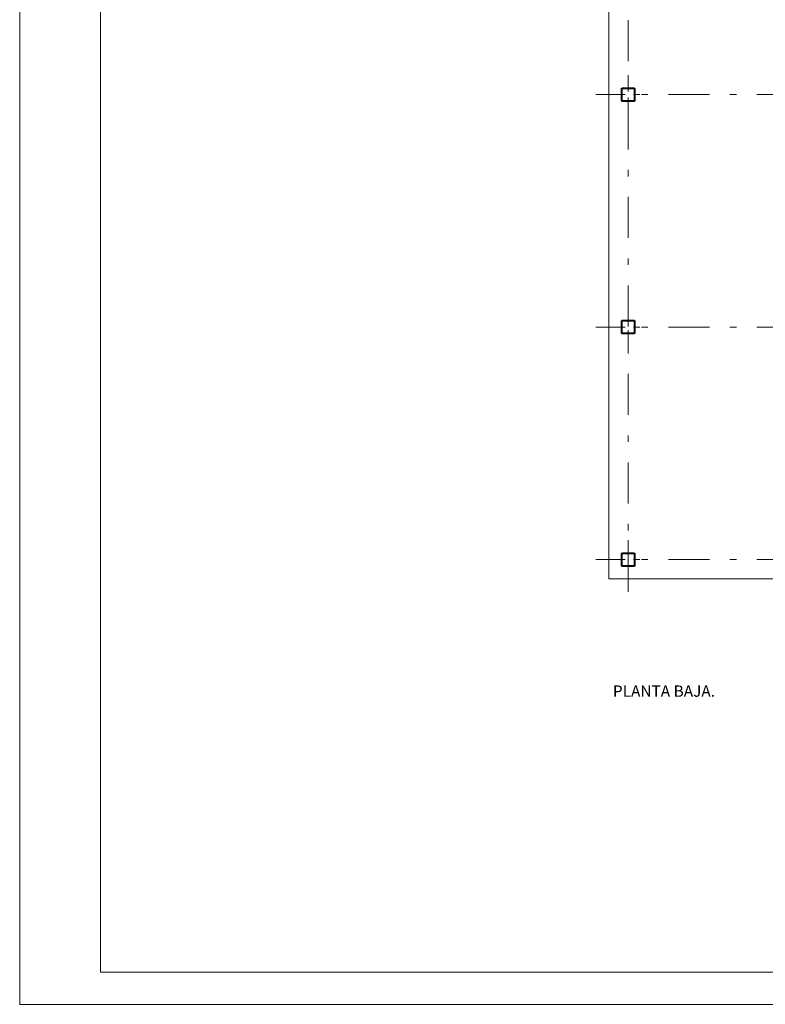
# Model space of a CAD drawing. Units: millimetres. Extents: x 109 to 240, y 187 to 246.
# Drawn here: x 109 to 121, y 193 to 209 of the extents above; entities that cross this region are included whole.
import ezdxf

# ---------------------------------------------------------------- set-up
doc = ezdxf.new("R2010")
doc.units = ezdxf.units.MM
doc.linetypes.add('TRAZO_Y_PUNTO', pattern=[25.4, 12.7, -6.35, 0, -6.35])
for name, color, linetype, lineweight in [('Cajetin', 7, 'Continuous', 13), ('Ejes', 181, 'TRAZO_Y_PUNTO', 13), ('Ejes de Pilares', 140, 'TRAZO_Y_PUNTO', 13), ('Muros', 3, 'Continuous', 40), ('Pilares', 221, 'Continuous', 13), ('Tabiques', 4, 'Continuous', 13)]:
    doc.layers.add(name, color=color, linetype=linetype, lineweight=lineweight)
doc.styles.add('Rotulos 100', font='arialbd.ttf', dxfattribs={"height": 0.25})

msp = doc.modelspace()

# ---------------------------------------------------------------- linework, layer by layer
at = {"layer": 'Cajetin'}
for p, q in [((109.249, 193.313), (109.249, 223.013)), ((110.499, 193.813), (110.499, 222.513)), ((150.799, 193.813), (110.499, 193.813)), ((151.299, 193.313), (109.249, 193.313))]:
    msp.add_line(p, q, dxfattribs=at)
at = {"layer": 'Ejes', "ltscale": 0.05}
for p, q in [((118.672, 199.7), (118.672, 218.7)), ((136.372, 207.4), (118.172, 207.4)), ((136.372, 203.8), (118.172, 203.8)), ((136.372, 200.2), (118.172, 200.2))]:
    msp.add_line(p, q, dxfattribs=at)
at = {"layer": 'Ejes de Pilares', "ltscale": 0.02}
for p, q in [((118.672, 207.1), (118.672, 207.7)), ((118.672, 207.7), (118.672, 207.1)), ((118.372, 207.4), (118.972, 207.4)), ((118.372, 207.4), (118.972, 207.4)), ((118.672, 203.5), (118.672, 204.1)), ((118.672, 204.1), (118.672, 203.5)), ((118.372, 203.8), (118.972, 203.8)), ((118.372, 203.8), (118.972, 203.8)), ((118.672, 199.9), (118.672, 200.5)), ((118.672, 200.5), (118.672, 199.9)), ((118.372, 200.2), (118.972, 200.2)), ((118.372, 200.2), (118.972, 200.2))]:
    msp.add_line(p, q, dxfattribs=at)
at = {"layer": 'Muros'}
for p, q in [((118.572, 207.5), (118.772, 207.5)), ((118.572, 207.3), (118.572, 207.5)), ((118.772, 207.5), (118.772, 207.3)), ((118.772, 207.3), (118.572, 207.3)), ((118.572, 203.9), (118.772, 203.9)), ((118.572, 203.7), (118.572, 203.9)), ((118.772, 203.9), (118.772, 203.7)), ((118.772, 203.7), (118.572, 203.7)), ((118.572, 200.3), (118.772, 200.3)), ((118.572, 200.1), (118.572, 200.3)), ((118.772, 200.3), (118.772, 200.1)), ((118.772, 200.1), (118.572, 200.1))]:
    msp.add_line(p, q, dxfattribs=at)
at = {"layer": 'Pilares'}
for p, q in [((118.772, 207.5), (118.572, 207.5)), ((118.572, 207.3), (118.572, 207.5)), ((118.772, 207.3), (118.772, 207.5)), ((118.772, 207.3), (118.572, 207.3)), ((118.772, 203.9), (118.572, 203.9)), ((118.572, 203.7), (118.572, 203.9)), ((118.772, 203.7), (118.772, 203.9)), ((118.772, 203.7), (118.572, 203.7)), ((118.772, 200.3), (118.572, 200.3)), ((118.572, 200.1), (118.572, 200.3)), ((118.772, 200.1), (118.772, 200.3)), ((118.772, 200.1), (118.572, 200.1))]:
    msp.add_line(p, q, dxfattribs=at)
at = {"layer": 'Tabiques'}
for p, q in [((118.372, 218.5), (118.372, 199.9)), ((118.372, 199.9), (121.372, 199.9))]:
    msp.add_line(p, q, dxfattribs=at)

# ---------------------------------------------------------------- texts
at = {"layer": 'Cajetin', "insert": (118.436, 198.251), "char_height": 0.175, "width": 1.89133, "attachment_point": 1, "style": 'Rotulos 100'}
msp.add_mtext('PLANTA BAJA.', dxfattribs=at)

doc.saveas('drawing.dxf')
